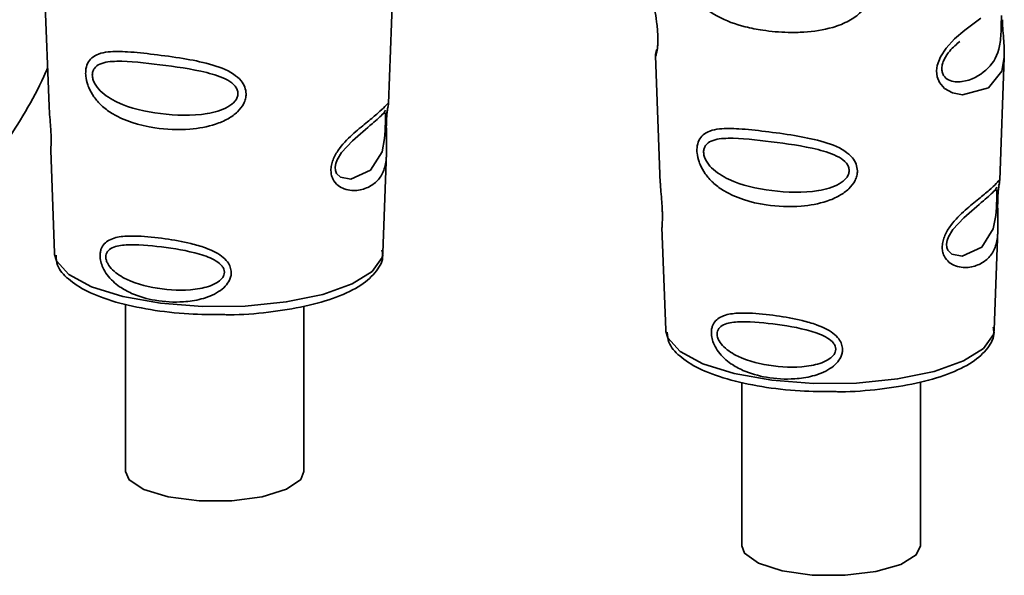
# Paper-space layout 'Blatt2' of a CAD drawing. Units: millimetres. Extents: x 0 to 5940, y 0 to 4200.
# Drawn here: x 4688 to 4710, y 947 to 959 of the extents above; entities that cross this region are included whole.
import ezdxf

# ---------------------------------------------------------------- set-up
doc = ezdxf.new("R2010")
doc.units = ezdxf.units.MM

psp = doc.layouts.new('Blatt2')

# ---------------------------------------------------------------- linework, layer by layer
at = {"color": 7, "linetype": 'Continuous', "lineweight": 35, "ltscale": 10}
for p, q in [((4688.483, 960.051), (4688.589, 957.198)), ((4696.195, 957.263), (4696.297, 960.015)), ((4709.953, 959.12), (4709.952, 959.138)), ((4709.953, 959.119), (4709.953, 959.12)), ((4702.181, 958.325), (4702.286, 955.472)), ((4709.892, 955.538), (4709.994, 958.289)), ((4696.181, 957.197), (4696.177, 957.199)), ((4696.147, 956.751), (4696.148, 956.765)), ((4696.147, 956.746), (4696.147, 956.751)), ((4688.626, 956.207), (4688.711, 953.916)), ((4696.071, 953.916), (4696.154, 956.162)), ((4709.878, 955.471), (4709.874, 955.474)), ((4709.845, 955.025), (4709.845, 955.039)), ((4709.845, 955.021), (4709.845, 955.025)), ((4702.323, 954.482), (4702.408, 952.19)), ((4709.768, 952.19), (4709.851, 954.436)), ((4696.071, 953.916), (4696.07, 953.954)), ((4688.711, 953.916), (4688.714, 953.875)), ((4690.301, 952.764), (4690.301, 949.011)), ((4694.301, 949.011), (4694.301, 952.713)), ((4702.408, 952.19), (4702.411, 952.149)), ((4709.768, 952.19), (4709.767, 952.228)), ((4704.115, 951.012), (4704.115, 947.344)), ((4708.115, 947.344), (4708.115, 951.019))]:
    psp.add_line(p, q, dxfattribs=at)
at = {"color": 7, "linetype": 'Continuous', "lineweight": 35, "ltscale": 10, "flags": 128}
for points in [[(4709.992, 958.289), (4709.94, 957.983), (4709.637, 957.611), (4709.054, 957.454), (4708.834, 957.497), (4708.655, 957.598), (4708.54, 957.733), (4708.491, 957.855), (4708.476, 957.99), (4708.491, 958.109), (4708.563, 958.308), (4708.69, 958.503), (4708.879, 958.709), (4709.106, 958.904), (4709.468, 959.173)], [(4696.126, 956.821), (4696.123, 956.739), (4696.119, 956.649), (4696.106, 956.475), (4696.05, 956.179), (4695.789, 955.768), (4695.355, 955.567), (4695.121, 955.608), (4695.034, 955.694), (4695.01, 955.759), (4695.003, 955.832), (4695.015, 955.912), (4695.045, 955.998), (4695.142, 956.158), (4695.387, 956.423), (4695.387, 956.423)], [(4709.824, 955.095), (4709.82, 955.013), (4709.816, 954.923), (4709.803, 954.749), (4709.747, 954.453), (4709.487, 954.042), (4709.052, 953.841), (4708.818, 953.882), (4708.731, 953.969), (4708.707, 954.033), (4708.7, 954.106), (4708.712, 954.187), (4708.743, 954.272), (4708.839, 954.432), (4709.084, 954.697), (4709.084, 954.697)], [(4688.714, 953.875), (4688.759, 953.733), (4689.036, 953.426), (4689.542, 953.154), (4690.243, 952.935), (4691.089, 952.783), (4692.025, 952.71), (4692.985, 952.72), (4693.905, 952.813), (4694.721, 952.981), (4695.379, 953.215), (4695.833, 953.497), (4696.053, 953.809), (4696.071, 953.916)], [(4702.411, 952.149), (4702.456, 952.007), (4702.733, 951.7), (4703.24, 951.428), (4703.94, 951.209), (4704.787, 951.058), (4705.722, 950.984), (4706.682, 950.994), (4707.602, 951.087), (4708.419, 951.256), (4709.076, 951.489), (4709.53, 951.771), (4709.75, 952.083), (4709.768, 952.19)], [(4690.301, 949.011), (4690.382, 948.823), (4690.715, 948.605), (4691.262, 948.442), (4691.95, 948.355), (4692.685, 948.357), (4693.368, 948.447), (4693.907, 948.614), (4694.229, 948.834), (4694.301, 949.011)], [(4708.115, 947.344), (4708.022, 947.143), (4707.675, 946.927), (4707.118, 946.767), (4706.425, 946.685), (4705.69, 946.692), (4705.013, 946.788), (4704.484, 946.958), (4704.176, 947.18), (4704.115, 947.344)]]:
    psp.add_lwpolyline(points, dxfattribs=at)
at = {"color": 7, "linetype": 'Continuous', "lineweight": 35, "ltscale": 10}
for points, knots in [([(4706.992, 959.76), (4706.989, 959.721), (4706.984, 959.642), (4706.925, 959.482), (4706.779, 959.284), (4706.559, 959.131), (4706.339, 959.028), (4706.007, 958.915), (4705.662, 958.865), (4705.328, 958.851), (4705.016, 958.852), (4704.628, 958.886), (4704.089, 958.992), (4703.661, 959.145), (4703.319, 959.367), (4703.129, 959.548), (4702.994, 959.733), (4702.916, 959.888), (4702.871, 960.016), (4702.845, 960.117), (4702.827, 960.228), (4702.825, 960.333), (4702.835, 960.422), (4702.859, 960.519), (4702.912, 960.624), (4703.055, 960.755), (4703.355, 960.826), (4703.78, 960.798), (4704.237, 960.747), (4704.75, 960.681), (4705.267, 960.618), (4705.732, 960.546), (4706.079, 960.478), (4706.426, 960.382), (4706.687, 960.249), (4706.828, 960.129), (4706.909, 960.034), (4706.976, 959.913), (4706.987, 959.81), (4706.992, 959.76)], [0, 0, 0, 0, 0.011162, 0.022755, 0.047507, 0.077604, 0.094659, 0.113319, 0.172802, 0.188755, 0.205542, 0.259762, 0.298644, 0.366846, 0.398758, 0.426439, 0.446999, 0.465363, 0.474645, 0.483599, 0.493714, 0.505416, 0.513577, 0.521915, 0.53935, 0.558746, 0.605894, 0.668612, 0.70689, 0.749958, 0.820438, 0.850609, 0.877513, 0.916192, 0.948444, 0.959451, 0.969763, 0.985287, 1, 1, 1, 1]), ([(4702.133, 959.699), (4702.134, 959.665), (4702.135, 959.572), (4702.163, 959.373), (4702.198, 959.14), (4702.221, 958.935), (4702.23, 958.785), (4702.232, 958.65), (4702.223, 958.498), (4702.202, 958.38), (4702.182, 958.323), (4702.183, 958.325), (4702.184, 958.325)], [0, 0, 0, 0, 0.077126, 0.213904, 0.356938, 0.428212, 0.495577, 0.563253, 0.634092, 0.776688, 0.913831, 1, 1, 1, 1]), ([(4709.93, 959.23), (4709.929, 959.197), (4709.927, 959.13), (4709.924, 958.981), (4709.917, 958.726), (4709.862, 958.338), (4709.618, 957.981), (4709.175, 957.733), (4708.797, 957.74), (4708.645, 957.857), (4708.599, 957.961), (4708.59, 958.052), (4708.606, 958.152), (4708.662, 958.291), (4708.8, 958.485), (4708.921, 958.587), (4708.996, 958.651)], [0, 0, 0, 0, 0.019213, 0.040226, 0.085929, 0.190553, 0.419318, 0.648042, 0.752608, 0.798243, 0.819277, 0.838411, 0.857635, 0.878552, 0.92423, 1, 1, 1, 1]), ([(4709.993, 958.287), (4709.992, 958.405), (4709.99, 958.587), (4709.966, 958.852), (4709.955, 959.011), (4709.953, 959.087), (4709.953, 959.119)], [0, 0, 0, 0, 0.502614, 0.768601, 0.902299, 1, 1, 1, 1]), ([(4693.005, 957.476), (4693.003, 957.44), (4692.998, 957.365), (4692.941, 957.223), (4692.814, 957.059), (4692.594, 956.903), (4692.237, 956.753), (4691.672, 956.656), (4690.851, 956.695), (4690.181, 956.893), (4689.769, 957.201), (4689.596, 957.396), (4689.501, 957.563), (4689.44, 957.721), (4689.41, 957.852), (4689.408, 958.02), (4689.447, 958.171), (4689.548, 958.296), (4689.704, 958.38), (4689.964, 958.43), (4690.373, 958.424), (4690.94, 958.362), (4691.568, 958.277), (4692.184, 958.158), (4692.644, 957.995), (4692.888, 957.788), (4692.987, 957.634), (4693, 957.528), (4693.005, 957.476)], [0, 0, 0, 0, 0.012283, 0.025036, 0.049924, 0.077797, 0.11008, 0.172569, 0.258475, 0.377275, 0.410832, 0.439724, 0.465534, 0.471989, 0.493271, 0.506911, 0.528432, 0.552471, 0.580743, 0.613775, 0.67177, 0.741693, 0.813193, 0.876714, 0.939033, 0.963959, 0.98255, 1, 1, 1, 1]), ([(4702.208, 958.467), (4702.2, 958.442), (4702.182, 958.393), (4702.181, 958.343), (4702.181, 958.318)], [0, 0, 0, 0, 0.5075548, 1, 1, 1, 1]), ([(4692.822, 957.482), (4692.819, 957.454), (4692.812, 957.394), (4692.742, 957.282), (4692.527, 957.121), (4691.944, 956.971), (4691.074, 957.002), (4690.269, 957.182), (4689.793, 957.467), (4689.623, 957.677), (4689.57, 957.804), (4689.555, 957.897), (4689.567, 957.98), (4689.616, 958.076), (4689.782, 958.187), (4690.256, 958.228), (4691.062, 958.133), (4691.933, 958.017), (4692.521, 957.841), (4692.74, 957.681), (4692.812, 957.57), (4692.819, 957.511), (4692.822, 957.482)], [0, 0, 0, 0, 0.011405, 0.023957, 0.051203, 0.1136, 0.249995, 0.386365, 0.448723, 0.475925, 0.488442, 0.499882, 0.51137, 0.523815, 0.551049, 0.613552, 0.750025, 0.886476, 0.948921, 0.976102, 0.988566, 1, 1, 1, 1]), ([(4684.296, 952.539), (4684.666, 952.88), (4685.48, 953.631), (4686.618, 954.921), (4687.654, 956.398), (4688.299, 957.446), (4688.545, 958.026), (4688.557, 958.055)], [0, 0, 0, 0, 0.222088, 0.487637, 0.74136, 0.987029, 1, 1, 1, 1]), ([(4696.147, 956.877), (4696.146, 956.837), (4696.144, 956.755), (4696.146, 956.581), (4696.157, 956.288), (4696.153, 955.965), (4696.074, 955.686), (4695.915, 955.478), (4695.68, 955.339), (4695.426, 955.295), (4695.212, 955.334), (4695.059, 955.415), (4694.956, 955.535), (4694.911, 955.67), (4694.902, 955.786), (4694.921, 955.908), (4694.977, 956.072), (4695.144, 956.337), (4695.433, 956.612), (4695.734, 956.855), (4695.97, 957.05), (4696.127, 957.199), (4696.191, 957.281), (4696.193, 957.268), (4696.193, 957.263)], [0, 0, 0, 0, 0.0157709, 0.032297, 0.0655434, 0.134434, 0.2049222, 0.2757882, 0.3466517, 0.4171455, 0.4541755, 0.4863628, 0.5195848, 0.5361389, 0.5518692, 0.5679158, 0.5842012, 0.617532, 0.6865203, 0.756962, 0.8277267, 0.8984895, 0.9689485, 1, 1, 1, 1]), ([(4696.17, 957.151), (4696.177, 957.169), (4696.19, 957.207), (4696.193, 957.247), (4696.195, 957.266)], [0, 0, 0, 0, 0.504867, 1, 1, 1, 1]), ([(4688.596, 957.198), (4688.596, 957.157), (4688.594, 957.058), (4688.615, 956.87), (4688.628, 956.699), (4688.635, 956.573), (4688.637, 956.459), (4688.636, 956.332), (4688.626, 956.223), (4688.631, 956.212), (4688.633, 956.208)], [0, 0, 0, 0, 0.129381, 0.314941, 0.407297, 0.494911, 0.582607, 0.674732, 0.859808, 1, 1, 1, 1]), ([(4696.13, 957.113), (4696.12, 957.094), (4696.099, 957.056), (4696.068, 957.026), (4696.053, 957.011)], [0, 0, 0, 0, 0.508586, 1, 1, 1, 1]), ([(4696.081, 957.035), (4696.1, 957.047), (4696.128, 957.063), (4696.131, 956.98), (4696.129, 956.899), (4696.127, 956.846), (4696.126, 956.821)], [0, 0, 0, 0, 0.550036, 0.789419, 0.899182, 1, 1, 1, 1]), ([(4696.165, 957.091), (4696.164, 957.088), (4696.16, 957.066), (4696.153, 956.991), (4696.149, 956.915), (4696.147, 956.877)], [0, 0, 0, 0, 0.066778, 0.536908, 1, 1, 1, 1]), ([(4696.148, 956.765), (4696.148, 956.777), (4696.148, 956.824), (4696.151, 956.904), (4696.157, 956.995), (4696.164, 957.057), (4696.168, 957.081), (4696.169, 957.088)], [0, 0, 0, 0, 0.087058, 0.340596, 0.607662, 0.893501, 1, 1, 1, 1]), ([(4696.169, 957.088), (4696.171, 957.101), (4696.18, 957.161), (4696.183, 957.179), (4696.186, 957.193)], [0, 0, 0, 0, 0.227619, 1, 1, 1, 1]), ([(4695.387, 956.423), (4695.549, 956.562), (4695.872, 956.841), (4696.012, 956.97), (4696.081, 957.035)], [0, 0, 0, 0, 0.500004, 1, 1, 1, 1]), ([(4696.153, 956.146), (4696.154, 956.235), (4696.155, 956.376), (4696.149, 956.571), (4696.147, 956.683), (4696.147, 956.731), (4696.147, 956.746)], [0, 0, 0, 0, 0.495853, 0.780402, 0.929668, 1, 1, 1, 1]), ([(4706.703, 955.751), (4706.7, 955.714), (4706.695, 955.64), (4706.638, 955.497), (4706.511, 955.334), (4706.291, 955.178), (4705.934, 955.027), (4705.37, 954.93), (4704.548, 954.969), (4703.879, 955.167), (4703.466, 955.476), (4703.293, 955.67), (4703.198, 955.837), (4703.137, 955.995), (4703.107, 956.126), (4703.105, 956.294), (4703.144, 956.445), (4703.245, 956.57), (4703.401, 956.654), (4703.662, 956.704), (4704.07, 956.698), (4704.637, 956.636), (4705.265, 956.551), (4705.881, 956.432), (4706.341, 956.269), (4706.585, 956.062), (4706.684, 955.908), (4706.697, 955.802), (4706.703, 955.751)], [0, 0, 0, 0, 0.012283, 0.025036, 0.049924, 0.077797, 0.11008, 0.172569, 0.258475, 0.377275, 0.410832, 0.439724, 0.465534, 0.471989, 0.493271, 0.506911, 0.528432, 0.552471, 0.580743, 0.613775, 0.67177, 0.741693, 0.813193, 0.876714, 0.939033, 0.963959, 0.98255, 1, 1, 1, 1]), ([(4706.52, 955.756), (4706.516, 955.728), (4706.509, 955.669), (4706.439, 955.557), (4706.224, 955.395), (4705.641, 955.245), (4704.771, 955.276), (4703.966, 955.456), (4703.49, 955.741), (4703.32, 955.951), (4703.267, 956.079), (4703.252, 956.171), (4703.264, 956.255), (4703.313, 956.35), (4703.479, 956.461), (4703.954, 956.502), (4704.76, 956.407), (4705.63, 956.291), (4706.218, 956.115), (4706.437, 955.955), (4706.509, 955.844), (4706.516, 955.785), (4706.52, 955.756)], [0, 0, 0, 0, 0.011405, 0.023957, 0.051203, 0.1136, 0.249995, 0.386365, 0.448723, 0.475925, 0.488442, 0.499882, 0.51137, 0.523815, 0.551049, 0.613552, 0.750025, 0.886476, 0.948921, 0.976102, 0.988566, 1, 1, 1, 1]), ([(4709.844, 955.152), (4709.843, 955.112), (4709.841, 955.029), (4709.843, 954.855), (4709.854, 954.562), (4709.851, 954.239), (4709.771, 953.96), (4709.612, 953.753), (4709.377, 953.613), (4709.124, 953.569), (4708.909, 953.609), (4708.756, 953.69), (4708.653, 953.809), (4708.608, 953.945), (4708.599, 954.06), (4708.618, 954.182), (4708.674, 954.346), (4708.841, 954.611), (4709.13, 954.886), (4709.431, 955.129), (4709.668, 955.324), (4709.824, 955.473), (4709.888, 955.555), (4709.89, 955.542), (4709.89, 955.538)], [0, 0, 0, 0, 0.015771, 0.032297, 0.065543, 0.134434, 0.204922, 0.275788, 0.346652, 0.417146, 0.454175, 0.486363, 0.519585, 0.536139, 0.551869, 0.567916, 0.584201, 0.617532, 0.68652, 0.756962, 0.827727, 0.89849, 0.968949, 1, 1, 1, 1]), ([(4709.867, 955.425), (4709.874, 955.444), (4709.887, 955.481), (4709.89, 955.521), (4709.892, 955.54)], [0, 0, 0, 0, 0.504867, 1, 1, 1, 1]), ([(4702.293, 955.472), (4702.293, 955.431), (4702.291, 955.332), (4702.312, 955.144), (4702.325, 954.973), (4702.332, 954.848), (4702.334, 954.733), (4702.333, 954.606), (4702.323, 954.497), (4702.328, 954.487), (4702.33, 954.482)], [0, 0, 0, 0, 0.129381, 0.314941, 0.407297, 0.494911, 0.582607, 0.674732, 0.859808, 1, 1, 1, 1]), ([(4709.084, 954.697), (4709.246, 954.836), (4709.57, 955.115), (4709.709, 955.244), (4709.779, 955.309)], [0, 0, 0, 0, 0.500004, 1, 1, 1, 1]), ([(4709.827, 955.387), (4709.817, 955.368), (4709.796, 955.33), (4709.765, 955.3), (4709.75, 955.286)], [0, 0, 0, 0, 0.508586, 1, 1, 1, 1]), ([(4709.779, 955.309), (4709.798, 955.321), (4709.825, 955.338), (4709.828, 955.254), (4709.827, 955.173), (4709.825, 955.12), (4709.824, 955.095)], [0, 0, 0, 0, 0.550036, 0.789419, 0.899182, 1, 1, 1, 1]), ([(4709.862, 955.365), (4709.861, 955.363), (4709.857, 955.34), (4709.85, 955.265), (4709.846, 955.189), (4709.844, 955.152)], [0, 0, 0, 0, 0.066778, 0.536908, 1, 1, 1, 1]), ([(4709.845, 955.039), (4709.845, 955.051), (4709.845, 955.098), (4709.848, 955.178), (4709.855, 955.269), (4709.861, 955.331), (4709.865, 955.356), (4709.866, 955.362)], [0, 0, 0, 0, 0.087058, 0.340596, 0.607662, 0.893501, 1, 1, 1, 1]), ([(4709.866, 955.362), (4709.868, 955.376), (4709.877, 955.436), (4709.88, 955.454), (4709.883, 955.467)], [0, 0, 0, 0, 0.227619, 1, 1, 1, 1]), ([(4709.85, 954.42), (4709.851, 954.509), (4709.852, 954.65), (4709.846, 954.845), (4709.844, 954.957), (4709.844, 955.005), (4709.845, 955.021)], [0, 0, 0, 0, 0.495853, 0.780402, 0.929668, 1, 1, 1, 1]), ([(4692.672, 953.472), (4692.671, 953.444), (4692.667, 953.385), (4692.627, 953.277), (4692.539, 953.154), (4692.386, 953.033), (4692.14, 952.909), (4691.869, 952.841), (4691.454, 952.797), (4690.983, 952.824), (4690.506, 952.959), (4690.147, 953.154), (4689.926, 953.355), (4689.798, 953.566), (4689.745, 953.715), (4689.73, 953.834), (4689.737, 953.93), (4689.763, 954.027), (4689.826, 954.124), (4689.938, 954.206), (4690.127, 954.273), (4690.35, 954.292), (4690.713, 954.287), (4691.165, 954.239), (4691.686, 954.148), (4692.118, 954.024), (4692.407, 953.891), (4692.583, 953.726), (4692.659, 953.598), (4692.668, 953.514), (4692.672, 953.472)], [0, 0, 0, 0, 0.0119195, 0.0241896, 0.0464156, 0.0717854, 0.1005679, 0.1544933, 0.1807507, 0.2665045, 0.3434218, 0.3869093, 0.4398769, 0.4647778, 0.482871, 0.4999428, 0.5118365, 0.5241542, 0.546427, 0.5717719, 0.6006897, 0.6546776, 0.6808817, 0.7664883, 0.8435532, 0.8869403, 0.9398798, 0.964838, 0.9829469, 1, 1, 1, 1]), ([(4692.519, 953.48), (4692.517, 953.456), (4692.511, 953.408), (4692.455, 953.318), (4692.284, 953.187), (4691.817, 953.058), (4691.113, 953.074), (4690.453, 953.23), (4690.058, 953.468), (4689.916, 953.639), (4689.871, 953.742), (4689.859, 953.817), (4689.869, 953.885), (4689.91, 953.965), (4690.05, 954.062), (4690.442, 954.117), (4691.102, 954.055), (4691.807, 953.945), (4692.279, 953.781), (4692.454, 953.643), (4692.511, 953.551), (4692.516, 953.503), (4692.519, 953.48)], [0, 0, 0, 0, 0.011436, 0.023951, 0.051239, 0.113625, 0.249998, 0.386383, 0.448722, 0.47595, 0.488486, 0.499924, 0.51137, 0.523851, 0.551102, 0.613577, 0.750015, 0.886441, 0.948898, 0.976093, 0.988554, 1, 1, 1, 1]), ([(4692.495, 952.528), (4692.538, 952.527), (4692.879, 952.518), (4693.518, 952.576), (4694.343, 952.704), (4695.052, 952.91), (4695.594, 953.171), (4695.925, 953.474), (4696.094, 953.773), (4696.054, 953.935), (4696.045, 953.975)], [0, 0, 0, 0, 0.022971, 0.184925, 0.347306, 0.510965, 0.677547, 0.829679, 0.958651, 1, 1, 1, 1]), ([(4688.746, 953.858), (4688.752, 953.781), (4688.768, 953.576), (4689.023, 953.306), (4689.437, 953.033), (4690.06, 952.8), (4690.843, 952.63), (4691.675, 952.532), (4692.237, 952.529), (4692.495, 952.528)], [0, 0, 0, 0, 0.078524, 0.210268, 0.360604, 0.529871, 0.696256, 0.86017, 1, 1, 1, 1]), ([(4706.37, 951.747), (4706.368, 951.718), (4706.364, 951.659), (4706.324, 951.552), (4706.236, 951.429), (4706.084, 951.307), (4705.837, 951.183), (4705.566, 951.116), (4705.151, 951.071), (4704.68, 951.099), (4704.203, 951.234), (4703.844, 951.429), (4703.623, 951.629), (4703.495, 951.84), (4703.442, 951.989), (4703.427, 952.108), (4703.434, 952.204), (4703.46, 952.301), (4703.523, 952.399), (4703.635, 952.48), (4703.824, 952.547), (4704.047, 952.566), (4704.411, 952.561), (4704.862, 952.514), (4705.383, 952.423), (4705.815, 952.298), (4706.105, 952.165), (4706.28, 952.001), (4706.356, 951.873), (4706.365, 951.788), (4706.37, 951.747)], [0, 0, 0, 0, 0.011919, 0.02419, 0.046416, 0.071785, 0.100568, 0.154493, 0.180751, 0.266505, 0.343422, 0.386909, 0.439877, 0.464778, 0.482871, 0.499943, 0.511837, 0.524154, 0.546427, 0.571772, 0.60069, 0.654678, 0.680882, 0.766488, 0.843553, 0.88694, 0.93988, 0.964838, 0.982947, 1, 1, 1, 1]), ([(4706.216, 951.754), (4706.214, 951.731), (4706.208, 951.683), (4706.153, 951.592), (4705.981, 951.461), (4705.514, 951.332), (4704.81, 951.349), (4704.15, 951.504), (4703.755, 951.743), (4703.613, 951.913), (4703.568, 952.016), (4703.556, 952.091), (4703.566, 952.159), (4703.608, 952.239), (4703.747, 952.336), (4704.139, 952.391), (4704.799, 952.33), (4705.504, 952.219), (4705.976, 952.055), (4706.151, 951.918), (4706.208, 951.825), (4706.214, 951.777), (4706.216, 951.754)], [0, 0, 0, 0, 0.011436, 0.023951, 0.051239, 0.113625, 0.249998, 0.386383, 0.448722, 0.47595, 0.488486, 0.499924, 0.51137, 0.523851, 0.551102, 0.613577, 0.750015, 0.886441, 0.948898, 0.976093, 0.988554, 1, 1, 1, 1]), ([(4706.193, 950.802), (4706.235, 950.801), (4706.576, 950.793), (4707.215, 950.85), (4708.04, 950.979), (4708.749, 951.184), (4709.291, 951.446), (4709.622, 951.748), (4709.791, 952.048), (4709.751, 952.21), (4709.742, 952.249)], [0, 0, 0, 0, 0.022971, 0.1849252, 0.3473062, 0.5109655, 0.6775474, 0.8296789, 0.9586514, 1, 1, 1, 1]), ([(4702.443, 952.132), (4702.449, 952.056), (4702.465, 951.851), (4702.72, 951.58), (4703.134, 951.307), (4703.757, 951.075), (4704.54, 950.904), (4705.372, 950.806), (4705.934, 950.804), (4706.193, 950.802)], [0, 0, 0, 0, 0.078524, 0.210268, 0.360604, 0.529871, 0.696256, 0.86017, 1, 1, 1, 1])]:
    psp.add_open_spline(points, degree=3, knots=knots, dxfattribs=at)

doc.saveas('drawing.dxf')
